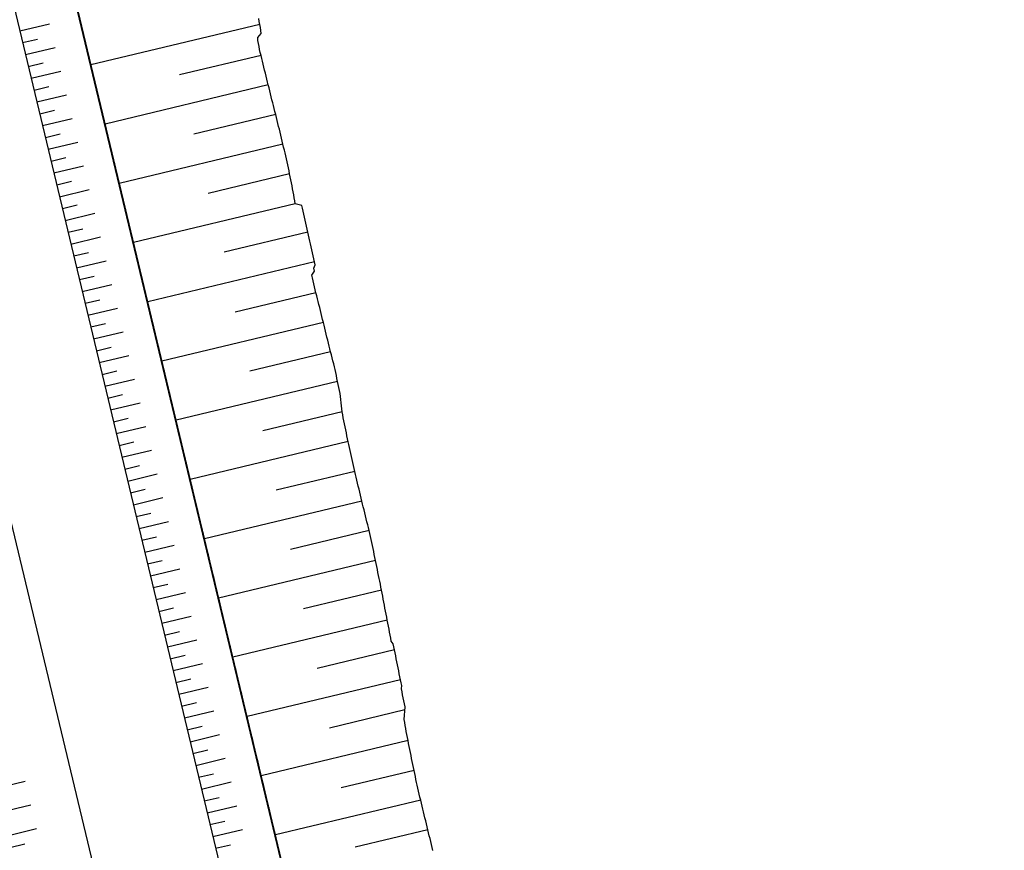
# Model space of a CAD drawing. Extents: x 427187 to 438286, y 4569716 to 4575112.
# Drawn here: x 430373 to 430535, y 4574253 to 4574390 of the extents above; entities that cross this region are included whole.
import ezdxf

# ---------------------------------------------------------------- set-up
doc = ezdxf.new("R2010")
doc.units = 0
doc.header["$LTSCALE"] = 5
doc.header["$MEASUREMENT"] = 0
doc.linetypes.add('DASHED', pattern=[0.75, 0.5, -0.25])
doc.layers.add('dragado', color=7, linetype='CONTINUOUS', lineweight=13)
for name, color, linetype in [('EJE', 7, 'CONTINUOUS'), ('planta obra 18', 7, 'CONTINUOUS'), ('Planta obra dic sud', 7, 'CONTINUOUS')]:
    doc.layers.add(name, color=color, linetype=linetype)

msp = doc.modelspace()

# ---------------------------------------------------------------- linework, layer by layer
at = {"layer": 'dragado', "lineweight": -3}
for p, q in [((430412.288, 4574388.93), (430384.546, 4574382.282)), ((430412.477, 4574383.833), (430399.094, 4574380.627)), ((430413.672, 4574378.979), (430386.876, 4574372.557)), ((430414.891, 4574374.129), (430401.467, 4574370.912)), ((430416.082, 4574369.273), (430389.207, 4574362.832)), ((430417.18, 4574364.395), (430403.775, 4574361.182)), ((430418.11, 4574359.476), (430391.537, 4574353.107)), ((430420.173, 4574354.829), (430406.437, 4574351.537)), ((430421.283, 4574349.953), (430393.867, 4574343.383)), ((430421.473, 4574344.857), (430408.253, 4574341.688)), ((430422.718, 4574340.013), (430396.198, 4574333.658)), ((430423.897, 4574335.154), (430410.63, 4574331.975)), ((430425.066, 4574330.293), (430398.529, 4574323.933)), ((430425.814, 4574325.33), (430412.754, 4574322.2)), ((430426.807, 4574320.427), (430400.86, 4574314.209)), ((430427.897, 4574315.547), (430414.961, 4574312.447)), ((430429.035, 4574310.678), (430403.19, 4574304.484)), ((430430.233, 4574305.824), (430417.294, 4574302.723)), ((430431.284, 4574300.934), (430405.52, 4574294.759)), ((430432.267, 4574296.028), (430419.476, 4574292.962)), ((430433.217, 4574291.114), (430407.851, 4574285.035)), ((430434.399, 4574286.256), (430421.708, 4574283.214)), ((430435.392, 4574281.352), (430410.181, 4574275.31)), ((430436.102, 4574276.38), (430423.724, 4574273.414)), ((430436.626, 4574271.364), (430412.512, 4574265.585)), ((430437.618, 4574266.461), (430425.647, 4574263.592)), ((430438.7, 4574261.578), (430414.843, 4574255.861)), ((430439.879, 4574256.719), (430427.944, 4574253.86))]:
    msp.add_line(p, q, dxfattribs=at)
for points in [[(430474.994, 4574004.348), (430331.422, 4574603.434)], [(430415.481, 4574253.203), (430415.365, 4574253.69), (430415.248, 4574254.176), (430415.132, 4574254.662), (430415.015, 4574255.148), (430414.899, 4574255.635), (430414.782, 4574256.121), (430414.666, 4574256.607), (430414.549, 4574257.093), (430414.433, 4574257.58), (430414.316, 4574258.066), (430414.2, 4574258.552), (430414.083, 4574259.038), (430413.967, 4574259.525), (430413.85, 4574260.011), (430413.734, 4574260.497), (430413.617, 4574260.983), (430413.501, 4574261.47), (430413.384, 4574261.956), (430413.268, 4574262.442), (430413.151, 4574262.928), (430413.035, 4574263.414), (430412.918, 4574263.901), (430412.802, 4574264.387), (430412.686, 4574264.873), (430412.569, 4574265.359), (430412.453, 4574265.846), (430412.336, 4574266.332), (430412.219, 4574266.818), (430412.102, 4574267.304), (430411.986, 4574267.791), (430411.869, 4574268.277), (430411.753, 4574268.763), (430411.287, 4574270.708), (430411.17, 4574271.194), (430411.054, 4574271.681), (430410.937, 4574272.167), (430410.821, 4574272.653), (430410.704, 4574273.139), (430410.588, 4574273.626), (430410.471, 4574274.112), (430410.355, 4574274.598), (430410.238, 4574275.084), (430410.122, 4574275.57), (430410.005, 4574276.057), (430409.889, 4574276.543), (430409.772, 4574277.029), (430409.656, 4574277.515), (430409.539, 4574278.002), (430409.423, 4574278.488), (430409.306, 4574278.974), (430409.19, 4574279.46), (430409.073, 4574279.947), (430408.957, 4574280.433), (430408.84, 4574280.919), (430408.723, 4574281.405), (430408.606, 4574281.892), (430408.49, 4574282.378), (430408.373, 4574282.864), (430408.257, 4574283.35), (430408.14, 4574283.837), (430408.024, 4574284.323), (430407.907, 4574284.809), (430407.791, 4574285.295), (430407.674, 4574285.782), (430407.558, 4574286.268), (430407.441, 4574286.754), (430407.325, 4574287.24), (430407.208, 4574287.726), (430407.092, 4574288.213), (430406.975, 4574288.699), (430406.859, 4574289.185), (430406.742, 4574289.671), (430406.626, 4574290.158), (430406.509, 4574290.644), (430406.393, 4574291.13), (430406.276, 4574291.616), (430406.16, 4574292.103), (430406.043, 4574292.589), (430405.927, 4574293.075), (430405.81, 4574293.561), (430405.694, 4574294.048), (430405.577, 4574294.534), (430405.461, 4574295.02), (430405.344, 4574295.506), (430405.227, 4574295.993), (430405.11, 4574296.479), (430404.994, 4574296.965), (430404.878, 4574297.451), (430404.761, 4574297.938), (430404.645, 4574298.424), (430404.528, 4574298.91), (430404.412, 4574299.396), (430404.295, 4574299.883), (430404.179, 4574300.369), (430404.062, 4574300.855), (430403.946, 4574301.34), (430403.829, 4574301.826), (430403.713, 4574302.313), (430403.596, 4574302.799), (430403.48, 4574303.285), (430403.363, 4574303.771), (430403.247, 4574304.258), (430403.13, 4574304.744), (430403.014, 4574305.23), (430402.897, 4574305.716), (430402.781, 4574306.203), (430402.664, 4574306.689), (430402.548, 4574307.175), (430402.431, 4574307.661), (430402.315, 4574308.148), (430402.198, 4574308.634), (430402.082, 4574309.12), (430401.965, 4574309.606), (430401.848, 4574310.093), (430401.731, 4574310.579), (430401.615, 4574311.065), (430401.498, 4574311.551), (430401.382, 4574312.038), (430401.265, 4574312.524), (430401.149, 4574313.01), (430401.032, 4574313.496), (430400.916, 4574313.982), (430400.799, 4574314.469), (430400.683, 4574314.955), (430400.566, 4574315.441), (430400.45, 4574315.927), (430400.333, 4574316.414), (430400.217, 4574316.9), (430400.1, 4574317.386), (430399.984, 4574317.872), (430399.867, 4574318.359), (430399.751, 4574318.845), (430399.634, 4574319.331), (430399.518, 4574319.817), (430399.401, 4574320.304), (430399.285, 4574320.79), (430399.168, 4574321.276), (430399.052, 4574321.762), (430398.935, 4574322.249), (430398.819, 4574322.735), (430398.702, 4574323.221), (430398.586, 4574323.707), (430398.469, 4574324.194), (430398.352, 4574324.68), (430398.235, 4574325.166), (430398.119, 4574325.652), (430398.002, 4574326.138), (430397.886, 4574326.625), (430397.769, 4574327.111), (430397.653, 4574327.597), (430397.536, 4574328.083), (430397.42, 4574328.57), (430397.303, 4574329.056), (430397.187, 4574329.542), (430397.07, 4574330.028), (430396.954, 4574330.515), (430396.838, 4574331.001), (430396.721, 4574331.487), (430396.605, 4574331.973), (430396.488, 4574332.46), (430396.372, 4574332.946), (430396.255, 4574333.432), (430396.139, 4574333.918), (430396.022, 4574334.405), (430395.906, 4574334.891), (430395.789, 4574335.377), (430395.673, 4574335.863), (430395.556, 4574336.35), (430395.44, 4574336.836), (430395.323, 4574337.322), (430395.207, 4574337.808), (430395.09, 4574338.294), (430394.974, 4574338.781), (430394.856, 4574339.267), (430394.74, 4574339.753), (430394.623, 4574340.239), (430394.507, 4574340.726), (430394.39, 4574341.212), (430394.274, 4574341.698), (430394.157, 4574342.184), (430394.041, 4574342.671), (430393.924, 4574343.157), (430393.808, 4574343.643), (430393.691, 4574344.129), (430393.575, 4574344.616), (430393.458, 4574345.102), (430393.342, 4574345.588), (430393.225, 4574346.074), (430393.109, 4574346.561), (430392.992, 4574347.047), (430392.876, 4574347.533), (430392.759, 4574348.019), (430392.643, 4574348.506), (430392.526, 4574348.992), (430392.41, 4574349.478), (430392.293, 4574349.964), (430392.177, 4574350.45), (430392.06, 4574350.937), (430391.944, 4574351.423), (430391.827, 4574351.909), (430391.711, 4574352.395), (430391.594, 4574352.882), (430391.478, 4574353.368), (430391.36, 4574353.854), (430391.244, 4574354.34), (430391.127, 4574354.827), (430391.011, 4574355.313), (430390.894, 4574355.799), (430390.778, 4574356.285), (430390.661, 4574356.772), (430390.545, 4574357.258), (430390.428, 4574357.744), (430390.312, 4574358.23), (430390.195, 4574358.717), (430390.079, 4574359.203), (430389.962, 4574359.689), (430389.846, 4574360.175), (430389.729, 4574360.662), (430389.613, 4574361.148), (430389.496, 4574361.634), (430389.38, 4574362.119), (430389.264, 4574362.605), (430389.147, 4574363.092), (430389.031, 4574363.578), (430388.914, 4574364.064), (430388.798, 4574364.55), (430388.681, 4574365.037), (430388.565, 4574365.523), (430388.448, 4574366.009), (430388.332, 4574366.495), (430388.215, 4574366.982), (430388.099, 4574367.468), (430387.982, 4574367.954), (430387.865, 4574368.44), (430387.748, 4574368.927), (430387.632, 4574369.413), (430387.515, 4574369.899), (430387.399, 4574370.385), (430387.282, 4574370.872), (430387.166, 4574371.358), (430387.049, 4574371.844), (430386.933, 4574372.33), (430386.816, 4574372.816), (430386.7, 4574373.303), (430386.583, 4574373.789), (430386.467, 4574374.275), (430386.35, 4574374.761), (430386.234, 4574375.248), (430386.117, 4574375.734), (430386.001, 4574376.22), (430385.884, 4574376.706), (430385.768, 4574377.193), (430385.651, 4574377.679), (430385.535, 4574378.165), (430385.418, 4574378.651), (430385.302, 4574379.138), (430385.185, 4574379.624), (430385.069, 4574380.11), (430384.952, 4574380.596), (430384.836, 4574381.083), (430384.719, 4574381.569), (430384.603, 4574382.055), (430384.485, 4574382.541), (430384.369, 4574383.028), (430384.252, 4574383.514), (430384.136, 4574384), (430384.019, 4574384.486), (430383.903, 4574384.972), (430383.786, 4574385.459), (430383.67, 4574385.945), (430383.553, 4574386.431), (430383.437, 4574386.917), (430383.32, 4574387.404), (430383.204, 4574387.89), (430383.087, 4574388.376), (430382.971, 4574388.862), (430382.854, 4574389.349), (430382.738, 4574389.835)], [(430440.702, 4574253.318), (430440.586, 4574253.804), (430440.47, 4574254.29), (430440.354, 4574254.776), (430440.235, 4574255.262), (430440.117, 4574255.748), (430439.998, 4574256.234), (430439.88, 4574256.719), (430439.761, 4574257.205), (430439.643, 4574257.691), (430439.525, 4574258.177), (430439.407, 4574258.662), (430439.289, 4574259.148), (430439.171, 4574259.635), (430439.053, 4574260.12), (430438.935, 4574260.606), (430438.817, 4574261.092), (430438.7, 4574261.578), (430438.582, 4574262.064), (430438.467, 4574262.551), (430438.351, 4574263.037), (430438.239, 4574263.525), (430438.132, 4574264.013), (430438.029, 4574264.502), (430437.926, 4574264.992), (430437.823, 4574265.482), (430437.72, 4574265.971), (430437.618, 4574266.461), (430437.515, 4574266.95), (430437.413, 4574267.44), (430437.313, 4574267.93), (430437.214, 4574268.42), (430437.113, 4574268.91), (430437.013, 4574269.4), (430436.915, 4574269.892), (430436.819, 4574270.382), (430436.723, 4574270.873), (430436.626, 4574271.364), (430436.53, 4574271.856), (430436.434, 4574272.347), (430436.34, 4574272.838), (430436.246, 4574273.33), (430436.159, 4574273.824), (430436.071, 4574274.317), (430435.984, 4574274.81), (430436.142, 4574276.904), (430436.04, 4574277.394), (430435.941, 4574277.885), (430435.84, 4574278.375), (430435.74, 4574278.864), (430435.637, 4574279.354), (430435.539, 4574279.845), (430435.591, 4574280.372), (430435.492, 4574280.862), (430435.392, 4574281.352), (430435.293, 4574281.842), (430435.193, 4574282.333), (430435.094, 4574282.823), (430434.995, 4574283.313), (430434.896, 4574283.803), (430434.796, 4574284.294), (430434.698, 4574284.785), (430434.598, 4574285.275), (430434.499, 4574285.765), (430434.399, 4574286.256), (430434.301, 4574286.746), (430434.202, 4574287.237), (430433.868, 4574287.671), (430433.776, 4574288.164), (430433.683, 4574288.655), (430433.59, 4574289.147), (430433.497, 4574289.638), (430433.404, 4574290.131), (430433.311, 4574290.623), (430433.217, 4574291.114), (430433.123, 4574291.605), (430433.028, 4574292.098), (430432.934, 4574292.589), (430432.839, 4574293.08), (430432.745, 4574293.572), (430432.651, 4574294.063), (430432.557, 4574294.555), (430432.46, 4574295.046), (430432.364, 4574295.537), (430432.267, 4574296.028), (430432.17, 4574296.519), (430432.073, 4574297.01), (430431.977, 4574297.501), (430431.879, 4574297.991), (430431.781, 4574298.483), (430431.681, 4574298.973), (430431.583, 4574299.463), (430431.483, 4574299.953), (430431.384, 4574300.445), (430431.284, 4574300.934), (430431.183, 4574301.424), (430431.081, 4574301.914), (430430.98, 4574302.404), (430430.878, 4574302.894), (430430.776, 4574303.383), (430430.668, 4574303.871), (430430.559, 4574304.36), (430430.45, 4574304.848), (430430.341, 4574305.336), (430430.233, 4574305.824), (430430.116, 4574306.311), (430430, 4574306.797), (430429.883, 4574307.282), (430429.767, 4574307.768), (430429.65, 4574308.254), (430429.526, 4574308.74), (430429.403, 4574309.224), (430429.28, 4574309.709), (430429.157, 4574310.193), (430429.035, 4574310.679), (430428.919, 4574311.165), (430428.803, 4574311.651), (430428.687, 4574312.137), (430428.572, 4574312.624), (430428.456, 4574313.111), (430428.343, 4574313.597), (430428.231, 4574314.084), (430428.12, 4574314.573), (430428.008, 4574315.06), (430427.897, 4574315.547), (430427.785, 4574316.035), (430427.674, 4574316.522), (430427.565, 4574317.01), (430427.457, 4574317.498), (430427.349, 4574317.986), (430427.241, 4574318.475), (430427.132, 4574318.963), (430427.023, 4574319.45), (430426.914, 4574319.938), (430426.807, 4574320.426), (430426.702, 4574320.916), (430426.597, 4574321.405), (430426.491, 4574321.893), (430426.386, 4574322.382), (430426.279, 4574322.872), (430426.18, 4574323.362), (430426.081, 4574323.852), (430425.983, 4574324.342), (430425.888, 4574324.834), (430425.814, 4574325.331), (430425.742, 4574325.827), (430425.677, 4574326.325), (430425.623, 4574326.828), (430425.588, 4574327.333), (430425.559, 4574327.84), (430425.464, 4574328.331), (430425.369, 4574328.823), (430425.274, 4574329.315), (430425.173, 4574329.805), (430425.066, 4574330.293), (430424.957, 4574330.782), (430424.85, 4574331.27), (430424.742, 4574331.758), (430424.635, 4574332.246), (430424.524, 4574332.733), (430424.411, 4574333.221), (430424.298, 4574333.708), (430424.185, 4574334.195), (430424.072, 4574334.682), (430423.897, 4574335.155), (430423.78, 4574335.641), (430423.665, 4574336.127), (430423.548, 4574336.613), (430423.43, 4574337.099), (430423.312, 4574337.585), (430423.193, 4574338.07), (430423.074, 4574338.556), (430422.955, 4574339.042), (430422.837, 4574339.528), (430422.718, 4574340.013), (430422.6, 4574340.499), (430422.478, 4574340.985), (430422.357, 4574341.469), (430422.235, 4574341.954), (430422.114, 4574342.439), (430421.992, 4574342.925), (430421.869, 4574343.409), (430421.747, 4574343.894), (430421.626, 4574344.379), (430421.473, 4574344.857), (430421.361, 4574345.345), (430421.249, 4574345.832), (430421.138, 4574346.319), (430421.026, 4574346.806), (430420.919, 4574347.295), (430420.812, 4574347.783), (430421.287, 4574348.411), (430421.167, 4574348.897), (430421.393, 4574349.465), (430421.283, 4574349.953), (430421.172, 4574350.44), (430421.06, 4574350.927), (430420.949, 4574351.416), (430420.837, 4574351.903), (430420.727, 4574352.39), (430420.616, 4574352.878), (430420.505, 4574353.366), (430420.394, 4574353.853), (430420.284, 4574354.341), (430420.173, 4574354.828), (430420.064, 4574355.317), (430419.953, 4574355.804), (430419.843, 4574356.292), (430419.732, 4574356.779), (430419.623, 4574357.267), (430419.512, 4574357.755), (430419.401, 4574358.243), (430419.29, 4574358.73), (430419.18, 4574359.218), (430418.109, 4574359.476), (430418.024, 4574359.969), (430417.937, 4574360.463), (430417.85, 4574360.956), (430417.762, 4574361.45), (430417.669, 4574361.941), (430417.573, 4574362.432), (430417.478, 4574362.923), (430417.382, 4574363.415), (430417.285, 4574363.906), (430417.18, 4574364.395), (430417.077, 4574364.884), (430416.973, 4574365.374), (430416.87, 4574365.863), (430416.761, 4574366.351), (430416.651, 4574366.838), (430416.54, 4574367.327), (430416.431, 4574367.814), (430416.314, 4574368.3), (430416.198, 4574368.787), (430416.082, 4574369.272), (430415.965, 4574369.759), (430415.849, 4574370.245), (430415.731, 4574370.731), (430415.612, 4574371.216), (430415.491, 4574371.703), (430415.372, 4574372.188), (430415.251, 4574372.673), (430415.131, 4574373.158), (430415.011, 4574373.644), (430414.891, 4574374.129), (430414.768, 4574374.614), (430414.646, 4574375.099), (430414.524, 4574375.584), (430414.402, 4574376.069), (430414.279, 4574376.553), (430414.157, 4574377.038), (430414.034, 4574377.524), (430413.913, 4574378.008), (430413.791, 4574378.493), (430413.672, 4574378.979), (430413.552, 4574379.464), (430413.433, 4574379.95), (430413.313, 4574380.435), (430413.195, 4574380.92), (430413.075, 4574381.405), (430412.956, 4574381.891), (430412.836, 4574382.377), (430412.717, 4574382.862), (430412.597, 4574383.347), (430412.477, 4574383.833), (430412.36, 4574384.319), (430412.247, 4574384.806), (430412.15, 4574385.297), (430412.064, 4574385.791), (430411.983, 4574386.286), (430411.983, 4574386.8), (430412.528, 4574387.444), (430412.456, 4574387.942), (430412.375, 4574388.436), (430412.288, 4574388.929), (430412.198, 4574389.422), (430412.107, 4574389.915)]]:
    msp.add_lwpolyline(points, dxfattribs=at)
at = {"layer": 'EJE', "color": 3, "linetype": 'DASHED', "ltscale": 50, "flags": 128}
msp.add_lwpolyline([(430403.707, 4572076.274), (431093.084, 4572973.965, 1), (429507.148, 4574192.492), (428564.211, 4572964.621)], format="xyb", dxfattribs=at)
at = {"layer": 'planta obra 18', "linetype": 'Continuous', "lineweight": -3, "ltscale": 50}
for p, q in [((430340.708, 4574522.072), (430466.09, 4573998.887)), ((430323.833, 4574505.689), (430446.419, 4573994.173))]:
    msp.add_line(p, q, dxfattribs=at)
at = {"layer": 'planta obra 18', "lineweight": -3}
for p, q in [((430372.871, 4574387.873), (430377.721, 4574389.035)), ((430373.337, 4574385.928), (430375.762, 4574386.509)), ((430373.803, 4574383.983), (430378.653, 4574385.145)), ((430374.269, 4574382.038), (430376.694, 4574382.619)), ((430374.735, 4574380.093), (430379.585, 4574381.256)), ((430375.202, 4574378.148), (430377.627, 4574378.729)), ((430375.668, 4574376.203), (430380.518, 4574377.366)), ((430376.134, 4574374.258), (430378.559, 4574374.84)), ((430376.6, 4574372.314), (430381.45, 4574373.476)), ((430377.066, 4574370.369), (430379.491, 4574370.95)), ((430377.532, 4574368.424), (430382.382, 4574369.586)), ((430377.998, 4574366.479), (430380.423, 4574367.06)), ((430378.464, 4574364.534), (430383.314, 4574365.696)), ((430378.93, 4574362.589), (430381.355, 4574363.17)), ((430379.396, 4574360.644), (430384.246, 4574361.806)), ((430379.863, 4574358.699), (430382.287, 4574359.28)), ((430380.329, 4574356.754), (430385.179, 4574357.916)), ((430380.795, 4574354.809), (430383.22, 4574355.39)), ((430381.261, 4574352.864), (430386.111, 4574354.026)), ((430381.727, 4574350.919), (430384.152, 4574351.5)), ((430382.193, 4574348.974), (430387.043, 4574350.137)), ((430382.659, 4574347.029), (430385.084, 4574347.611)), ((430383.125, 4574345.084), (430387.975, 4574346.247)), ((430383.591, 4574343.14), (430386.016, 4574343.721)), ((430384.057, 4574341.195), (430388.907, 4574342.357)), ((430384.523, 4574339.25), (430386.948, 4574339.831)), ((430384.99, 4574337.305), (430389.839, 4574338.467)), ((430385.456, 4574335.36), (430387.881, 4574335.941)), ((430385.922, 4574333.415), (430390.772, 4574334.577)), ((430386.388, 4574331.47), (430388.813, 4574332.051)), ((430386.854, 4574329.525), (430391.704, 4574330.687)), ((430387.32, 4574327.58), (430389.745, 4574328.161)), ((430387.786, 4574325.635), (430392.636, 4574326.797)), ((430388.252, 4574323.69), (430390.677, 4574324.271)), ((430388.718, 4574321.745), (430393.568, 4574322.908)), ((430389.184, 4574319.8), (430391.609, 4574320.382)), ((430389.65, 4574317.855), (430394.5, 4574319.018)), ((430390.117, 4574315.911), (430392.542, 4574316.492)), ((430390.583, 4574313.966), (430395.433, 4574315.128)), ((430391.049, 4574312.021), (430393.474, 4574312.602)), ((430391.515, 4574310.076), (430396.365, 4574311.238)), ((430391.981, 4574308.131), (430394.406, 4574308.712)), ((430392.447, 4574306.186), (430397.297, 4574307.348)), ((430392.913, 4574304.241), (430395.338, 4574304.822)), ((430393.379, 4574302.296), (430398.229, 4574303.458)), ((430393.845, 4574300.351), (430396.27, 4574300.932)), ((430394.311, 4574298.406), (430399.161, 4574299.568)), ((430394.777, 4574296.461), (430397.202, 4574297.042)), ((430395.244, 4574294.516), (430400.093, 4574295.679)), ((430395.71, 4574292.571), (430398.135, 4574293.152)), ((430396.176, 4574290.626), (430401.026, 4574291.789)), ((430396.642, 4574288.681), (430399.067, 4574289.263)), ((430397.108, 4574286.737), (430401.958, 4574287.899)), ((430397.574, 4574284.792), (430399.999, 4574285.373)), ((430398.04, 4574282.847), (430402.89, 4574284.009)), ((430398.506, 4574280.902), (430400.931, 4574281.483)), ((430398.972, 4574278.957), (430403.822, 4574280.119)), ((430399.438, 4574277.012), (430401.863, 4574277.593)), ((430399.905, 4574275.067), (430404.754, 4574276.229)), ((430400.371, 4574273.122), (430402.796, 4574273.703)), ((430400.837, 4574271.177), (430405.687, 4574272.339)), ((430401.303, 4574269.232), (430403.728, 4574269.813)), ((430401.769, 4574267.287), (430406.619, 4574268.449)), ((430402.235, 4574265.342), (430404.66, 4574265.923)), ((430368.912, 4574263.526), (430373.762, 4574264.689)), ((430402.701, 4574263.397), (430407.551, 4574264.56)), ((430403.167, 4574261.452), (430405.592, 4574262.034)), ((430369.845, 4574259.637), (430374.695, 4574260.799)), ((430403.633, 4574259.508), (430408.483, 4574260.67)), ((430404.099, 4574257.563), (430406.524, 4574258.144)), ((430370.777, 4574255.747), (430375.627, 4574256.909)), ((430404.565, 4574255.618), (430409.415, 4574256.78)), ((430371.243, 4574253.802), (430373.668, 4574254.383)), ((430405.032, 4574253.673), (430407.456, 4574254.254))]:
    msp.add_line(p, q, dxfattribs=at)
at = {"layer": 'Planta obra dic sud', "lineweight": -3}
msp.add_lwpolyline([(430475.863, 4574001.229), (430332.291, 4574600.315)], dxfattribs=at)
at = {"layer": 'Planta obra dic sud', "color": 7, "linetype": 'Continuous'}
msp.add_lwpolyline([(430415.542, 4574252.944), (430415.425, 4574253.43), (430415.309, 4574253.917), (430415.192, 4574254.403), (430415.076, 4574254.889), (430414.959, 4574255.375), (430414.843, 4574255.862), (430414.726, 4574256.348), (430414.609, 4574256.834), (430414.492, 4574257.32), (430414.376, 4574257.807), (430414.259, 4574258.293), (430414.143, 4574258.779), (430414.026, 4574259.265), (430413.91, 4574259.752), (430413.793, 4574260.238), (430413.677, 4574260.724), (430413.56, 4574261.21), (430413.444, 4574261.697), (430413.327, 4574262.183), (430413.211, 4574262.668), (430413.094, 4574263.154), (430412.978, 4574263.64), (430412.861, 4574264.127), (430412.745, 4574264.613), (430412.629, 4574265.099), (430412.512, 4574265.585), (430412.396, 4574266.072), (430412.279, 4574266.558), (430412.163, 4574267.044), (430412.046, 4574267.53), (430411.93, 4574268.017), (430411.813, 4574268.503), (430411.697, 4574268.989), (430411.23, 4574270.934), (430411.113, 4574271.42), (430410.997, 4574271.907), (430410.88, 4574272.393), (430410.764, 4574272.879), (430410.647, 4574273.365), (430410.531, 4574273.852), (430410.414, 4574274.338), (430410.298, 4574274.824), (430410.181, 4574275.31), (430410.065, 4574275.796), (430409.948, 4574276.283), (430409.832, 4574276.769), (430409.715, 4574277.255), (430409.599, 4574277.741), (430409.482, 4574278.228), (430409.366, 4574278.714), (430409.249, 4574279.2), (430409.133, 4574279.686), (430409.016, 4574280.173), (430408.9, 4574280.659), (430408.783, 4574281.145), (430408.667, 4574281.631), (430408.55, 4574282.118), (430408.434, 4574282.604), (430408.317, 4574283.09), (430408.201, 4574283.576), (430408.084, 4574284.063), (430407.968, 4574284.549), (430407.851, 4574285.035), (430407.734, 4574285.521), (430407.617, 4574286.008), (430407.501, 4574286.494), (430407.384, 4574286.98), (430407.268, 4574287.466), (430407.151, 4574287.952), (430407.035, 4574288.439), (430406.918, 4574288.925), (430406.802, 4574289.411), (430406.685, 4574289.897), (430406.569, 4574290.384), (430406.452, 4574290.87), (430406.336, 4574291.356), (430406.219, 4574291.842), (430406.103, 4574292.329), (430405.986, 4574292.815), (430405.87, 4574293.301), (430405.753, 4574293.787), (430405.637, 4574294.274), (430405.52, 4574294.76), (430405.404, 4574295.246), (430405.287, 4574295.732), (430405.171, 4574296.219), (430405.054, 4574296.705), (430404.938, 4574297.191), (430404.822, 4574297.677), (430404.705, 4574298.164), (430404.589, 4574298.65), (430404.472, 4574299.136), (430404.356, 4574299.622), (430404.238, 4574300.109), (430404.122, 4574300.595), (430404.005, 4574301.081), (430403.889, 4574301.567), (430403.772, 4574302.053), (430403.656, 4574302.54), (430403.539, 4574303.026), (430403.423, 4574303.512), (430403.306, 4574303.998), (430403.19, 4574304.485), (430403.073, 4574304.971), (430402.957, 4574305.457), (430402.84, 4574305.943), (430402.724, 4574306.43), (430402.607, 4574306.916), (430402.491, 4574307.402), (430402.374, 4574307.888), (430402.258, 4574308.375), (430402.141, 4574308.861), (430402.025, 4574309.347), (430401.908, 4574309.833), (430401.792, 4574310.32), (430401.675, 4574310.806), (430401.559, 4574311.292), (430401.442, 4574311.778), (430401.326, 4574312.265), (430401.209, 4574312.751), (430401.093, 4574313.237), (430400.976, 4574313.723), (430400.86, 4574314.209), (430400.742, 4574314.696), (430400.626, 4574315.182), (430400.509, 4574315.668), (430400.393, 4574316.154), (430400.276, 4574316.641), (430400.16, 4574317.127), (430400.043, 4574317.613), (430399.927, 4574318.099), (430399.81, 4574318.586), (430399.694, 4574319.072), (430399.577, 4574319.558), (430399.461, 4574320.044), (430399.344, 4574320.531), (430399.228, 4574321.017), (430399.111, 4574321.503), (430398.995, 4574321.989), (430398.878, 4574322.476), (430398.762, 4574322.961), (430398.645, 4574323.447), (430398.529, 4574323.933), (430398.412, 4574324.42), (430398.296, 4574324.906), (430398.179, 4574325.392), (430398.063, 4574325.878), (430397.946, 4574326.364), (430397.83, 4574326.851), (430397.713, 4574327.337), (430397.597, 4574327.823), (430397.48, 4574328.309), (430397.364, 4574328.796), (430397.246, 4574329.282), (430397.13, 4574329.768), (430397.013, 4574330.254), (430396.897, 4574330.741), (430396.781, 4574331.227), (430396.664, 4574331.713), (430396.548, 4574332.199), (430396.431, 4574332.686), (430396.315, 4574333.172), (430396.198, 4574333.658), (430396.082, 4574334.144), (430395.965, 4574334.631), (430395.849, 4574335.117), (430395.732, 4574335.603), (430395.616, 4574336.089), (430395.499, 4574336.576), (430395.383, 4574337.062), (430395.266, 4574337.548), (430395.15, 4574338.034), (430395.033, 4574338.52), (430394.917, 4574339.007), (430394.8, 4574339.493), (430394.684, 4574339.979), (430394.567, 4574340.465), (430394.451, 4574340.952), (430394.334, 4574341.438), (430394.218, 4574341.924), (430394.101, 4574342.41), (430393.985, 4574342.897), (430393.867, 4574343.383), (430393.751, 4574343.869), (430393.634, 4574344.355), (430393.518, 4574344.842), (430393.401, 4574345.328), (430393.285, 4574345.814), (430393.168, 4574346.3), (430393.052, 4574346.787), (430392.935, 4574347.273), (430392.819, 4574347.759), (430392.702, 4574348.245), (430392.586, 4574348.732), (430392.469, 4574349.218), (430392.353, 4574349.704), (430392.236, 4574350.19), (430392.12, 4574350.676), (430392.003, 4574351.163), (430391.887, 4574351.649), (430391.77, 4574352.135), (430391.654, 4574352.621), (430391.537, 4574353.108), (430391.421, 4574353.594), (430391.304, 4574354.08), (430391.188, 4574354.566), (430391.071, 4574355.053), (430390.955, 4574355.539), (430390.838, 4574356.025), (430390.722, 4574356.511), (430390.605, 4574356.998), (430390.489, 4574357.484), (430390.371, 4574357.97), (430390.255, 4574358.456), (430390.138, 4574358.943), (430390.022, 4574359.429), (430389.905, 4574359.915), (430389.789, 4574360.401), (430389.672, 4574360.888), (430389.556, 4574361.374), (430389.439, 4574361.86), (430389.323, 4574362.346), (430389.207, 4574362.832), (430389.09, 4574363.319), (430388.974, 4574363.805), (430388.857, 4574364.291), (430388.741, 4574364.777), (430388.624, 4574365.264), (430388.508, 4574365.75), (430388.391, 4574366.236), (430388.275, 4574366.722), (430388.158, 4574367.209), (430388.042, 4574367.695), (430387.925, 4574368.181), (430387.809, 4574368.667), (430387.692, 4574369.154), (430387.576, 4574369.64), (430387.459, 4574370.126), (430387.343, 4574370.612), (430387.226, 4574371.099), (430387.11, 4574371.585), (430386.993, 4574372.071), (430386.876, 4574372.557), (430386.759, 4574373.043), (430386.643, 4574373.53), (430386.526, 4574374.016), (430386.41, 4574374.502), (430386.293, 4574374.988), (430386.177, 4574375.475), (430386.06, 4574375.961), (430385.944, 4574376.447), (430385.827, 4574376.933), (430385.711, 4574377.42), (430385.594, 4574377.906), (430385.478, 4574378.392), (430385.361, 4574378.878), (430385.245, 4574379.365), (430385.128, 4574379.851), (430385.012, 4574380.337), (430384.895, 4574380.823), (430384.779, 4574381.31), (430384.662, 4574381.796), (430384.546, 4574382.282), (430384.429, 4574382.768), (430384.313, 4574383.255), (430384.196, 4574383.74), (430384.08, 4574384.226), (430383.963, 4574384.712), (430383.847, 4574385.198), (430383.73, 4574385.685), (430383.614, 4574386.171), (430383.497, 4574386.657), (430383.38, 4574387.143), (430383.263, 4574387.63), (430383.147, 4574388.116), (430383.03, 4574388.602), (430382.914, 4574389.088), (430382.797, 4574389.575), (430382.681, 4574390.061)], dxfattribs=at)

doc.saveas('drawing.dxf')
